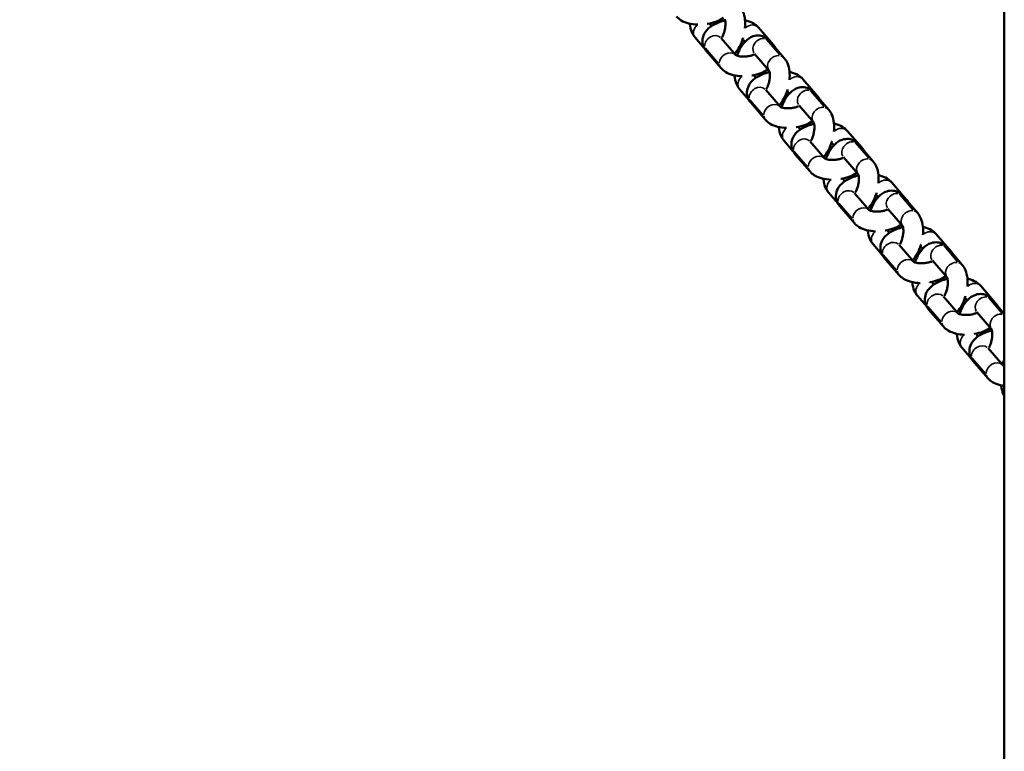
# Model space of a CAD drawing. Units: inches. Extents: x 8517 to 16893, y 7656 to 11666.
# Drawn here: x 12650 to 12949, y 8701 to 8923 of the extents above; entities that cross this region are included whole.
import ezdxf

# ---------------------------------------------------------------- set-up
doc = ezdxf.new("R2010")
doc.units = ezdxf.units.IN
doc.header["$MEASUREMENT"] = 0
doc.layers.add('MD_Visible', color=7, linetype='Continuous', lineweight=50)
doc.layers.add('MD_Visible Narrow', color=7, linetype='Continuous', lineweight=35)
doc.styles.get("Standard").update_dxf_attribs({"font": 'arial.ttf'})
doc.dimstyles.new('ISO-25', dxfattribs={"dimtxt": 2.5, "dimasz": 2.5, "dimexe": 1.25, "dimexo": 0.625, "dimtad": 1, "dimtxsty": 'Standard', "dimcen": 2.5, "dimadec": 0, "dimazin": 0, "dimtfac": 1, "dimtmove": 0, "dimatfit": 3, "dimfxl": 1, "dimarcsym": 0})

# ---------------------------------------------------------------- blocks, each defined once
blk = doc.blocks.new('*D2')
at = {"color": 0, "lineweight": -2, "transparency": 16777216}
for p, q in [((8883.43, 11153.57), (8762.18, 11153.57)), ((8763.43, 7805.75), (8763.43, 11003.57)), ((8883.43, 7655.75), (8762.18, 7655.75))]:
    blk.add_line(p, q, dxfattribs=at)
at = {"color": 0, "transparency": 16777216}
for points in [[(8738.43, 11003.57), (8788.43, 11003.57), (8763.43, 11153.57)], [(8738.43, 7805.75), (8788.43, 7805.75), (8763.43, 7655.75)]]:
    blk.add_solid(points, dxfattribs=at)
at = {"layer": 'Defpoints', "color": 0, "transparency": 16777216}
for p in [(8763.43, 11153.57), (12748.57, 11153.57), (12580.14, 7655.75)]:
    blk.add_point(p, dxfattribs=at)
at = {"color": 0, "lineweight": 15, "transparency": 16777216, "insert": (8621.68, 9448.53), "char_height": 160, "attachment_point": 5, "rotation": 90}
blk.add_mtext('350', dxfattribs=at)
blk = doc.blocks.new('CustomObjectsInViewport5_0')
at = {"layer": 'MD_Visible'}
for p, q in [((3017.27, 4037.03), (3020.53, 4039.83)), ((3016.44, 4036.44), (3011.21, 4031.95)), ((3023.98, 4034.88), (3024.44, 4035.28)), ((3020.35, 4031.9), (3015.18, 4027.44)), ((3001.56, 4023.51), (3004.82, 4026.31)), ((3019.17, 4024.73), (3019.68, 4025.16)), ((3000.73, 4022.93), (2995.5, 4018.44)), ((3008.27, 4021.37), (3008.73, 4021.76)), ((3015.58, 4021.78), (3010.4, 4017.32)), ((3004.64, 4018.38), (2999.47, 4013.93)), ((3018.37, 4016.12), (3023.59, 4020.61)), ((3019.5, 4017.23), (3014.27, 4012.73)), ((2985.85, 4010), (2989.11, 4012.8)), ((2985.02, 4009.41), (2979.79, 4004.92)), ((3003.46, 4011.21), (3003.97, 4011.64)), ((2992.56, 4007.85), (2993.02, 4008.25)), ((2999.87, 4008.26), (2994.69, 4003.8)), ((3002.66, 4002.6), (3007.88, 4007.1)), ((2988.93, 4004.87), (2983.76, 4000.42)), ((3003.79, 4003.71), (2998.56, 3999.22)), ((2970.14, 3996.48), (2973.4, 3999.28)), ((2987.75, 3997.7), (2988.26, 3998.13)), ((2969.31, 3995.9), (2964.08, 3991.41)), ((2976.85, 3994.34), (2977.31, 3994.73)), ((2984.16, 3994.75), (2978.98, 3990.29)), ((2973.22, 3991.35), (2968.05, 3986.9)), ((2986.95, 3989.09), (2992.17, 3993.58)), ((2988.08, 3990.2), (2982.85, 3985.71)), ((2954.43, 3982.97), (2957.69, 3985.77)), ((2953.6, 3982.39), (2948.37, 3977.89)), ((2972.04, 3984.18), (2972.55, 3984.61)), ((2961.14, 3980.83), (2961.6, 3981.22)), ((2968.45, 3981.23), (2963.27, 3976.77)), ((2971.24, 3975.57), (2976.46, 3980.07)), ((2957.51, 3977.84), (2952.34, 3973.39)), ((2972.37, 3976.68), (2967.14, 3972.19)), ((2938.72, 3969.45), (2941.98, 3972.25)), ((2956.33, 3970.67), (2956.84, 3971.1)), ((2937.89, 3968.87), (2932.66, 3964.38)), ((2945.43, 3967.31), (2945.89, 3967.71)), ((2952.74, 3967.72), (2947.56, 3963.26)), ((2941.8, 3964.32), (2936.63, 3959.87)), ((2955.53, 3962.06), (2960.75, 3966.55)), ((2956.66, 3963.17), (2951.43, 3958.68)), ((2923.01, 3955.94), (2926.27, 3958.74)), ((2922.18, 3955.36), (2916.95, 3950.86)), ((2940.62, 3957.15), (2941.13, 3957.59)), ((2929.72, 3953.8), (2930.18, 3954.19)), ((2937.03, 3954.2), (2931.85, 3949.74)), ((2939.82, 3948.54), (2945.04, 3953.04)), ((2926.09, 3950.81), (2920.92, 3946.36)), ((2940.95, 3949.65), (2936.56, 3945.88)), ((2054.9, 3945.88), (4958.82, 3945.88))]:
    blk.add_line(p, q, dxfattribs=at)
for points, knots in [([(3026.92, 4045.47), (3026.43, 4045.04), (3026.05, 4044.56), (3025.31, 4043.34), (3025.02, 4042.57), (3024.59, 4040.9), (3024.48, 4039.98), (3024.45, 4039.04)], [4.712389, 4.712389, 4.712389, 4.712389, 4.9534178, 4.9534178, 5.294969, 5.294969, 5.6727268, 5.6727268, 5.6727268, 5.6727268]), ([(3020.53, 4039.83), (3021.03, 4040.26), (3021.57, 4040.56), (3022.91, 4041.13), (3023.72, 4041.31), (3024.62, 4041.4), (3024.67, 4041.41), (3024.73, 4041.41)], [1.5707963, 1.5707963, 1.5707963, 1.5707963, 1.8173759, 1.8173759, 2.1708783, 2.1708783, 2.1936141, 2.1936141, 2.1936141, 2.1936141]), ([(3025.71, 4030.71), (3025.56, 4031.4), (3025.36, 4032.07), (3024.76, 4033.6), (3024.33, 4034.43), (3023.22, 4035.91), (3022.55, 4036.58), (3021.05, 4037.35), (3020.36, 4037.56), (3019.07, 4037.61), (3018.5, 4037.52), (3017.45, 4037.16), (3016.97, 4036.88), (3016.53, 4036.52), (3016.48, 4036.48), (3016.44, 4036.44)], [3.020982, 3.020982, 3.020982, 3.020982, 3.302894, 3.302894, 3.691116, 3.691116, 4.074714, 4.074714, 4.317144, 4.317144, 4.502276, 4.502276, 4.69057, 4.69057, 4.712389, 4.712389, 4.712389, 4.712389]), ([(3024.66, 4036.13), (3024.66, 4036.11), (3024.67, 4036.08), (3024.83, 4035.12), (3025.08, 4034.22), (3025.7, 4032.59), (3026.07, 4031.86), (3026.53, 4031.19)], [6.0592558, 6.0592558, 6.0592558, 6.0592558, 6.0701328, 6.0701328, 6.4444868, 6.4444868, 6.7831556, 6.7831556, 6.7831556, 6.7831556]), ([(3024.4, 4035.24), (3024.43, 4035.26), (3024.49, 4035.28), (3024.65, 4035.33), (3024.72, 4035.35), (3024.8, 4035.37)], [1.7619365, 1.7619365, 1.7619365, 1.7619365, 1.9227159, 1.9227159, 2.0281306, 2.0281306, 2.0281306, 2.0281306]), ([(3011.21, 4031.95), (3010.72, 4031.53), (3010.34, 4031.04), (3009.6, 4029.82), (3009.31, 4029.06), (3008.88, 4027.39), (3008.77, 4026.46), (3008.74, 4025.52)], [4.712389, 4.712389, 4.712389, 4.712389, 4.9534178, 4.9534178, 5.294969, 5.294969, 5.6727268, 5.6727268, 5.6727268, 5.6727268]), ([(3026.13, 4030.84), (3026.13, 4030.84), (3026.12, 4030.84), (3026.09, 4030.82), (3026.03, 4030.79), (3025.82, 4030.73), (3025.67, 4030.7), (3025.29, 4030.64), (3025.05, 4030.62), (3024.49, 4030.61), (3024.16, 4030.62), (3023.45, 4030.7), (3023.06, 4030.77), (3022.29, 4030.95), (3021.91, 4031.06), (3021.21, 4031.33), (3020.88, 4031.47), (3020.59, 4031.63), (3020.57, 4031.64), (3020.56, 4031.64)], [4.837244, 4.837244, 4.837244, 4.837244, 4.894344, 4.894344, 5.064309, 5.064309, 5.249329, 5.249329, 5.458957, 5.458957, 5.692915, 5.692915, 5.943855, 5.943855, 6.20094, 6.20094, 6.452015, 6.452015, 6.465721, 6.465721, 6.465721, 6.465721]), ([(3004.82, 4026.31), (3005.32, 4026.74), (3005.86, 4027.05), (3007.2, 4027.61), (3008.01, 4027.79), (3008.91, 4027.89), (3008.96, 4027.89), (3009.02, 4027.9)], [1.5707963, 1.5707963, 1.5707963, 1.5707963, 1.8173759, 1.8173759, 2.1708783, 2.1708783, 2.1936141, 2.1936141, 2.1936141, 2.1936141]), ([(3015.19, 4027.46), (3015.19, 4027.46), (3015.19, 4027.46), (3015.17, 4027.43), (3015.13, 4027.37), (3015.04, 4027.18), (3014.99, 4027.04), (3014.89, 4026.68), (3014.84, 4026.44), (3014.76, 4025.89), (3014.74, 4025.57), (3014.73, 4024.86), (3014.75, 4024.48), (3014.84, 4023.7), (3014.91, 4023.31), (3015.09, 4022.58), (3015.2, 4022.25), (3015.32, 4021.95), (3015.32, 4021.94), (3015.32, 4021.94)], [4.851216, 4.851216, 4.851216, 4.851216, 4.903528, 4.903528, 5.076095, 5.076095, 5.261697, 5.261697, 5.470811, 5.470811, 5.703741, 5.703741, 5.953612, 5.953612, 6.209894, 6.209894, 6.460664, 6.460664, 6.465376, 6.465376, 6.465376, 6.465376]), ([(3015.02, 4027.1), (3015.74, 4026.85), (3016.44, 4026.55), (3017.93, 4025.74), (3018.69, 4025.21), (3020, 4023.91), (3020.57, 4023.15), (3021.09, 4021.56), (3021.18, 4020.88), (3021.04, 4019.65), (3020.87, 4019.1), (3020.36, 4018.13), (3020.02, 4017.71), (3019.6, 4017.32), (3019.55, 4017.27), (3019.5, 4017.23)], [3.013073, 3.013073, 3.013073, 3.013073, 3.320681, 3.320681, 3.711774, 3.711774, 4.091078, 4.091078, 4.319516, 4.319516, 4.499469, 4.499469, 4.686535, 4.686535, 4.712389, 4.712389, 4.712389, 4.712389]), ([(3020.44, 4025.24), (3020.38, 4025.26), (3020.32, 4025.28), (3019.37, 4025.58), (3018.5, 4025.93), (3016.95, 4026.78), (3016.25, 4027.26), (3015.63, 4027.83)], [6.0623001, 6.0623001, 6.0623001, 6.0623001, 6.0874299, 6.0874299, 6.4622734, 6.4622734, 6.8176529, 6.8176529, 6.8176529, 6.8176529]), ([(3010, 4017.19), (3009.85, 4017.88), (3009.65, 4018.56), (3009.05, 4020.09), (3008.62, 4020.91), (3007.51, 4022.39), (3006.84, 4023.07), (3005.34, 4023.84), (3004.65, 4024.05), (3003.36, 4024.1), (3002.79, 4024.01), (3001.74, 4023.64), (3001.26, 4023.36), (3000.82, 4023.01), (3000.77, 4022.97), (3000.73, 4022.93)], [3.020982, 3.020982, 3.020982, 3.020982, 3.302894, 3.302894, 3.691116, 3.691116, 4.074714, 4.074714, 4.317144, 4.317144, 4.502276, 4.502276, 4.69057, 4.69057, 4.712389, 4.712389, 4.712389, 4.712389]), ([(3019.63, 4025.12), (3019.64, 4025.14), (3019.68, 4025.2), (3019.74, 4025.33), (3019.76, 4025.39), (3019.78, 4025.46)], [1.7835201, 1.7835201, 1.7835201, 1.7835201, 1.9345021, 1.9345021, 2.0266156, 2.0266156, 2.0266156, 2.0266156]), ([(3029.98, 4026.25), (3029.48, 4025.82), (3028.94, 4025.51), (3027.61, 4024.95), (3026.79, 4024.77), (3025.11, 4024.59), (3024.25, 4024.59), (3023.38, 4024.67)], [4.712389, 4.712389, 4.712389, 4.712389, 4.9589686, 4.9589686, 5.312471, 5.312471, 5.6637413, 5.6637413, 5.6637413, 5.6637413]), ([(3023.59, 4020.61), (3024.08, 4021.03), (3024.46, 4021.52), (3025.2, 4022.74), (3025.49, 4023.5), (3025.73, 4024.42), (3025.76, 4024.54), (3025.78, 4024.66)], [1.5707963, 1.5707963, 1.5707963, 1.5707963, 1.8118251, 1.8118251, 2.1533764, 2.1533764, 2.2053876, 2.2053876, 2.2053876, 2.2053876]), ([(3008.69, 4021.73), (3008.72, 4021.74), (3008.78, 4021.77), (3008.94, 4021.82), (3009.01, 4021.84), (3009.09, 4021.85)], [1.7619365, 1.7619365, 1.7619365, 1.7619365, 1.9227159, 1.9227159, 2.0281306, 2.0281306, 2.0281306, 2.0281306]), ([(3008.95, 4022.62), (3008.95, 4022.59), (3008.96, 4022.57), (3009.12, 4021.61), (3009.37, 4020.7), (3009.99, 4019.07), (3010.36, 4018.35), (3010.82, 4017.68)], [6.0592558, 6.0592558, 6.0592558, 6.0592558, 6.0701328, 6.0701328, 6.4444868, 6.4444868, 6.7831556, 6.7831556, 6.7831556, 6.7831556]), ([(2995.5, 4018.44), (2995.01, 4018.01), (2994.63, 4017.53), (2993.89, 4016.31), (2993.6, 4015.54), (2993.17, 4013.87), (2993.06, 4012.95), (2993.03, 4012.01)], [4.712389, 4.712389, 4.712389, 4.712389, 4.9534178, 4.9534178, 5.294969, 5.294969, 5.6727268, 5.6727268, 5.6727268, 5.6727268]), ([(3010.42, 4017.33), (3010.42, 4017.33), (3010.41, 4017.32), (3010.38, 4017.31), (3010.32, 4017.28), (3010.11, 4017.22), (3009.96, 4017.18), (3009.58, 4017.12), (3009.34, 4017.1), (3008.78, 4017.09), (3008.45, 4017.11), (3007.74, 4017.19), (3007.35, 4017.25), (3006.58, 4017.43), (3006.2, 4017.55), (3005.5, 4017.81), (3005.17, 4017.96), (3004.88, 4018.11), (3004.86, 4018.12), (3004.85, 4018.13)], [4.837244, 4.837244, 4.837244, 4.837244, 4.894344, 4.894344, 5.064309, 5.064309, 5.249329, 5.249329, 5.458957, 5.458957, 5.692915, 5.692915, 5.943855, 5.943855, 6.20094, 6.20094, 6.452015, 6.452015, 6.465721, 6.465721, 6.465721, 6.465721]), ([(3017.53, 4015.53), (3017.78, 4015.67), (3018.02, 4015.83), (3018.28, 4016.04), (3018.32, 4016.08), (3018.37, 4016.12)], [7.7316834, 7.7316834, 7.7316834, 7.7316834, 7.8321631, 7.8321631, 7.8539816, 7.8539816, 7.8539816, 7.8539816]), ([(2989.11, 4012.8), (2989.61, 4013.23), (2990.15, 4013.53), (2991.49, 4014.1), (2992.31, 4014.28), (2993.2, 4014.37), (2993.26, 4014.38), (2993.31, 4014.38)], [1.5707963, 1.5707963, 1.5707963, 1.5707963, 1.8173759, 1.8173759, 2.1708783, 2.1708783, 2.1936141, 2.1936141, 2.1936141, 2.1936141]), ([(2999.48, 4013.95), (2999.48, 4013.95), (2999.48, 4013.95), (2999.46, 4013.92), (2999.42, 4013.86), (2999.33, 4013.67), (2999.28, 4013.53), (2999.18, 4013.16), (2999.13, 4012.93), (2999.05, 4012.38), (2999.03, 4012.05), (2999.02, 4011.35), (2999.04, 4010.96), (2999.13, 4010.19), (2999.2, 4009.8), (2999.38, 4009.07), (2999.49, 4008.73), (2999.61, 4008.43), (2999.61, 4008.43), (2999.61, 4008.42)], [4.851216, 4.851216, 4.851216, 4.851216, 4.903528, 4.903528, 5.076095, 5.076095, 5.261697, 5.261697, 5.470811, 5.470811, 5.703741, 5.703741, 5.953612, 5.953612, 6.209894, 6.209894, 6.460664, 6.460664, 6.465376, 6.465376, 6.465376, 6.465376]), ([(2999.31, 4013.59), (3000.03, 4013.34), (3000.73, 4013.04), (3002.22, 4012.23), (3002.98, 4011.69), (3004.29, 4010.4), (3004.86, 4009.63), (3005.38, 4008.05), (3005.47, 4007.36), (3005.33, 4006.13), (3005.16, 4005.59), (3004.65, 4004.62), (3004.31, 4004.2), (3003.89, 4003.8), (3003.84, 4003.76), (3003.79, 4003.71)], [3.013073, 3.013073, 3.013073, 3.013073, 3.320681, 3.320681, 3.711774, 3.711774, 4.091078, 4.091078, 4.319516, 4.319516, 4.499469, 4.499469, 4.686535, 4.686535, 4.712389, 4.712389, 4.712389, 4.712389]), ([(3004.73, 4011.73), (3004.67, 4011.75), (3004.61, 4011.77), (3003.66, 4012.06), (3002.79, 4012.42), (3001.24, 4013.26), (3000.54, 4013.74), (2999.92, 4014.32)], [6.0623001, 6.0623001, 6.0623001, 6.0623001, 6.0874299, 6.0874299, 6.4622734, 6.4622734, 6.8176529, 6.8176529, 6.8176529, 6.8176529]), ([(3003.92, 4011.6), (3003.93, 4011.63), (3003.97, 4011.68), (3004.03, 4011.81), (3004.05, 4011.87), (3004.07, 4011.94)], [1.7835201, 1.7835201, 1.7835201, 1.7835201, 1.9345021, 1.9345021, 2.0266156, 2.0266156, 2.0266156, 2.0266156]), ([(3014.27, 4012.73), (3013.78, 4012.3), (3013.23, 4012), (3011.9, 4011.44), (3011.08, 4011.25), (3009.4, 4011.07), (3008.54, 4011.08), (3007.67, 4011.16)], [4.712389, 4.712389, 4.712389, 4.712389, 4.9589686, 4.9589686, 5.312471, 5.312471, 5.6637413, 5.6637413, 5.6637413, 5.6637413]), ([(2994.29, 4003.68), (2994.14, 4004.37), (2993.94, 4005.04), (2993.34, 4006.57), (2992.91, 4007.4), (2991.8, 4008.88), (2991.13, 4009.55), (2989.63, 4010.32), (2988.94, 4010.53), (2987.65, 4010.58), (2987.08, 4010.5), (2986.03, 4010.13), (2985.55, 4009.85), (2985.11, 4009.49), (2985.06, 4009.45), (2985.02, 4009.41)], [3.020982, 3.020982, 3.020982, 3.020982, 3.302894, 3.302894, 3.691116, 3.691116, 4.074714, 4.074714, 4.317144, 4.317144, 4.502276, 4.502276, 4.69057, 4.69057, 4.712389, 4.712389, 4.712389, 4.712389]), ([(2993.24, 4009.1), (2993.24, 4009.08), (2993.25, 4009.05), (2993.41, 4008.09), (2993.66, 4007.19), (2994.28, 4005.56), (2994.65, 4004.83), (2995.11, 4004.16)], [6.0592558, 6.0592558, 6.0592558, 6.0592558, 6.0701328, 6.0701328, 6.4444868, 6.4444868, 6.7831556, 6.7831556, 6.7831556, 6.7831556]), ([(3007.88, 4007.1), (3008.37, 4007.52), (3008.75, 4008), (3009.49, 4009.22), (3009.78, 4009.99), (3010.02, 4010.9), (3010.05, 4011.02), (3010.07, 4011.15)], [1.5707963, 1.5707963, 1.5707963, 1.5707963, 1.8118251, 1.8118251, 2.1533764, 2.1533764, 2.2053876, 2.2053876, 2.2053876, 2.2053876]), ([(2992.98, 4008.21), (2993.01, 4008.23), (2993.07, 4008.25), (2993.23, 4008.3), (2993.3, 4008.32), (2993.38, 4008.34)], [1.7619365, 1.7619365, 1.7619365, 1.7619365, 1.9227159, 1.9227159, 2.0281306, 2.0281306, 2.0281306, 2.0281306]), ([(2979.79, 4004.92), (2979.3, 4004.5), (2978.92, 4004.01), (2978.18, 4002.79), (2977.89, 4002.03), (2977.46, 4000.36), (2977.35, 3999.43), (2977.32, 3998.49)], [4.712389, 4.712389, 4.712389, 4.712389, 4.9534178, 4.9534178, 5.294969, 5.294969, 5.6727268, 5.6727268, 5.6727268, 5.6727268]), ([(2994.71, 4003.81), (2994.71, 4003.81), (2994.7, 4003.81), (2994.67, 4003.79), (2994.61, 4003.76), (2994.4, 4003.7), (2994.25, 4003.67), (2993.87, 4003.61), (2993.63, 4003.59), (2993.07, 4003.58), (2992.74, 4003.59), (2992.03, 4003.67), (2991.64, 4003.74), (2990.87, 4003.92), (2990.49, 4004.03), (2989.79, 4004.3), (2989.46, 4004.44), (2989.17, 4004.6), (2989.15, 4004.61), (2989.14, 4004.62)], [4.837244, 4.837244, 4.837244, 4.837244, 4.894344, 4.894344, 5.064309, 5.064309, 5.249329, 5.249329, 5.458957, 5.458957, 5.692915, 5.692915, 5.943855, 5.943855, 6.20094, 6.20094, 6.452015, 6.452015, 6.465721, 6.465721, 6.465721, 6.465721]), ([(2973.4, 3999.28), (2973.9, 3999.71), (2974.44, 4000.02), (2975.78, 4000.58), (2976.6, 4000.76), (2977.49, 4000.86), (2977.55, 4000.86), (2977.6, 4000.87)], [1.5707963, 1.5707963, 1.5707963, 1.5707963, 1.8173759, 1.8173759, 2.1708783, 2.1708783, 2.1936141, 2.1936141, 2.1936141, 2.1936141]), ([(2983.77, 4000.43), (2983.77, 4000.43), (2983.77, 4000.43), (2983.75, 4000.4), (2983.71, 4000.35), (2983.62, 4000.15), (2983.57, 4000.01), (2983.47, 3999.65), (2983.42, 3999.42), (2983.34, 3998.86), (2983.32, 3998.54), (2983.31, 3997.83), (2983.33, 3997.45), (2983.42, 3996.67), (2983.49, 3996.28), (2983.67, 3995.55), (2983.78, 3995.22), (2983.9, 3994.92), (2983.9, 3994.91), (2983.9, 3994.91)], [4.851216, 4.851216, 4.851216, 4.851216, 4.903528, 4.903528, 5.076095, 5.076095, 5.261697, 5.261697, 5.470811, 5.470811, 5.703741, 5.703741, 5.953612, 5.953612, 6.209894, 6.209894, 6.460664, 6.460664, 6.465376, 6.465376, 6.465376, 6.465376]), ([(2983.6, 4000.08), (2984.32, 3999.82), (2985.02, 3999.52), (2986.51, 3998.71), (2987.27, 3998.18), (2988.58, 3996.88), (2989.15, 3996.12), (2989.67, 3994.53), (2989.76, 3993.85), (2989.62, 3992.62), (2989.45, 3992.08), (2988.94, 3991.11), (2988.6, 3990.68), (2988.18, 3990.29), (2988.13, 3990.24), (2988.08, 3990.2)], [3.013073, 3.013073, 3.013073, 3.013073, 3.320681, 3.320681, 3.711774, 3.711774, 4.091078, 4.091078, 4.319516, 4.319516, 4.499469, 4.499469, 4.686535, 4.686535, 4.712389, 4.712389, 4.712389, 4.712389]), ([(2989.02, 3998.22), (2988.96, 3998.23), (2988.9, 3998.25), (2987.95, 3998.55), (2987.08, 3998.9), (2985.53, 3999.75), (2984.83, 4000.23), (2984.21, 4000.81)], [6.0623001, 6.0623001, 6.0623001, 6.0623001, 6.0874299, 6.0874299, 6.4622734, 6.4622734, 6.8176529, 6.8176529, 6.8176529, 6.8176529]), ([(3001.82, 4002.02), (3002.07, 4002.16), (3002.31, 4002.32), (3002.57, 4002.53), (3002.61, 4002.56), (3002.66, 4002.6)], [7.7316834, 7.7316834, 7.7316834, 7.7316834, 7.8321631, 7.8321631, 7.8539816, 7.8539816, 7.8539816, 7.8539816]), ([(2978.58, 3990.16), (2978.43, 3990.85), (2978.23, 3991.53), (2977.63, 3993.06), (2977.2, 3993.88), (2976.09, 3995.37), (2975.42, 3996.04), (2973.92, 3996.81), (2973.23, 3997.02), (2971.94, 3997.07), (2971.37, 3996.98), (2970.32, 3996.61), (2969.84, 3996.34), (2969.4, 3995.98), (2969.35, 3995.94), (2969.31, 3995.9)], [3.020982, 3.020982, 3.020982, 3.020982, 3.302894, 3.302894, 3.691116, 3.691116, 4.074714, 4.074714, 4.317144, 4.317144, 4.502276, 4.502276, 4.69057, 4.69057, 4.712389, 4.712389, 4.712389, 4.712389]), ([(2988.21, 3998.09), (2988.22, 3998.11), (2988.26, 3998.17), (2988.32, 3998.3), (2988.34, 3998.36), (2988.36, 3998.43)], [1.7835201, 1.7835201, 1.7835201, 1.7835201, 1.9345021, 1.9345021, 2.0266156, 2.0266156, 2.0266156, 2.0266156]), ([(2998.56, 3999.22), (2998.07, 3998.79), (2997.52, 3998.48), (2996.19, 3997.92), (2995.37, 3997.74), (2993.69, 3997.56), (2992.83, 3997.56), (2991.96, 3997.64)], [4.712389, 4.712389, 4.712389, 4.712389, 4.9589686, 4.9589686, 5.312471, 5.312471, 5.6637413, 5.6637413, 5.6637413, 5.6637413]), ([(2992.17, 3993.58), (2992.66, 3994.01), (2993.04, 3994.49), (2993.78, 3995.71), (2994.07, 3996.47), (2994.31, 3997.39), (2994.34, 3997.51), (2994.36, 3997.63)], [1.5707963, 1.5707963, 1.5707963, 1.5707963, 1.8118251, 1.8118251, 2.1533764, 2.1533764, 2.2053876, 2.2053876, 2.2053876, 2.2053876]), ([(2977.27, 3994.7), (2977.3, 3994.71), (2977.36, 3994.74), (2977.52, 3994.79), (2977.59, 3994.81), (2977.67, 3994.82)], [1.7619365, 1.7619365, 1.7619365, 1.7619365, 1.9227159, 1.9227159, 2.0281306, 2.0281306, 2.0281306, 2.0281306]), ([(2977.53, 3995.59), (2977.53, 3995.56), (2977.54, 3995.54), (2977.7, 3994.58), (2977.95, 3993.67), (2978.57, 3992.05), (2978.94, 3991.32), (2979.4, 3990.65)], [6.0592558, 6.0592558, 6.0592558, 6.0592558, 6.0701328, 6.0701328, 6.4444868, 6.4444868, 6.7831556, 6.7831556, 6.7831556, 6.7831556]), ([(2964.08, 3991.41), (2963.59, 3990.98), (2963.21, 3990.5), (2962.47, 3989.28), (2962.18, 3988.52), (2961.75, 3986.84), (2961.64, 3985.92), (2961.61, 3984.98)], [4.712389, 4.712389, 4.712389, 4.712389, 4.9534178, 4.9534178, 5.294969, 5.294969, 5.6727268, 5.6727268, 5.6727268, 5.6727268]), ([(2979, 3990.3), (2979, 3990.3), (2978.99, 3990.3), (2978.96, 3990.28), (2978.9, 3990.25), (2978.69, 3990.19), (2978.54, 3990.15), (2978.16, 3990.09), (2977.92, 3990.07), (2977.36, 3990.06), (2977.03, 3990.08), (2976.32, 3990.16), (2975.93, 3990.22), (2975.16, 3990.4), (2974.78, 3990.52), (2974.08, 3990.78), (2973.75, 3990.93), (2973.46, 3991.08), (2973.44, 3991.09), (2973.43, 3991.1)], [4.837244, 4.837244, 4.837244, 4.837244, 4.894344, 4.894344, 5.064309, 5.064309, 5.249329, 5.249329, 5.458957, 5.458957, 5.692915, 5.692915, 5.943855, 5.943855, 6.20094, 6.20094, 6.452015, 6.452015, 6.465721, 6.465721, 6.465721, 6.465721]), ([(2986.11, 3988.5), (2986.36, 3988.64), (2986.6, 3988.8), (2986.86, 3989.01), (2986.9, 3989.05), (2986.95, 3989.09)], [7.7316834, 7.7316834, 7.7316834, 7.7316834, 7.8321631, 7.8321631, 7.8539816, 7.8539816, 7.8539816, 7.8539816]), ([(2957.69, 3985.77), (2958.19, 3986.2), (2958.73, 3986.5), (2960.07, 3987.07), (2960.89, 3987.25), (2961.78, 3987.34), (2961.84, 3987.35), (2961.89, 3987.36)], [1.5707963, 1.5707963, 1.5707963, 1.5707963, 1.8173759, 1.8173759, 2.1708783, 2.1708783, 2.1936141, 2.1936141, 2.1936141, 2.1936141]), ([(2968.06, 3986.92), (2968.06, 3986.92), (2968.06, 3986.92), (2968.04, 3986.89), (2968, 3986.83), (2967.91, 3986.64), (2967.86, 3986.5), (2967.76, 3986.13), (2967.71, 3985.9), (2967.63, 3985.35), (2967.61, 3985.03), (2967.6, 3984.32), (2967.62, 3983.93), (2967.71, 3983.16), (2967.78, 3982.77), (2967.96, 3982.04), (2968.07, 3981.7), (2968.19, 3981.4), (2968.19, 3981.4), (2968.19, 3981.39)], [4.851216, 4.851216, 4.851216, 4.851216, 4.903528, 4.903528, 5.076095, 5.076095, 5.261697, 5.261697, 5.470811, 5.470811, 5.703741, 5.703741, 5.953612, 5.953612, 6.209894, 6.209894, 6.460664, 6.460664, 6.465376, 6.465376, 6.465376, 6.465376]), ([(2967.89, 3986.56), (2968.61, 3986.31), (2969.31, 3986.01), (2970.8, 3985.2), (2971.57, 3984.66), (2972.87, 3983.37), (2973.44, 3982.6), (2973.96, 3981.02), (2974.05, 3980.34), (2973.91, 3979.1), (2973.74, 3978.56), (2973.23, 3977.59), (2972.89, 3977.17), (2972.47, 3976.77), (2972.42, 3976.73), (2972.37, 3976.68)], [3.013073, 3.013073, 3.013073, 3.013073, 3.320681, 3.320681, 3.711774, 3.711774, 4.091078, 4.091078, 4.319516, 4.319516, 4.499469, 4.499469, 4.686535, 4.686535, 4.712389, 4.712389, 4.712389, 4.712389]), ([(2973.31, 3984.7), (2973.25, 3984.72), (2973.19, 3984.74), (2972.24, 3985.03), (2971.37, 3985.39), (2969.82, 3986.24), (2969.12, 3986.71), (2968.5, 3987.29)], [6.0623001, 6.0623001, 6.0623001, 6.0623001, 6.0874299, 6.0874299, 6.4622734, 6.4622734, 6.8176529, 6.8176529, 6.8176529, 6.8176529]), ([(2972.5, 3984.57), (2972.51, 3984.6), (2972.55, 3984.65), (2972.61, 3984.79), (2972.63, 3984.84), (2972.65, 3984.91)], [1.7835201, 1.7835201, 1.7835201, 1.7835201, 1.9345021, 1.9345021, 2.0266156, 2.0266156, 2.0266156, 2.0266156]), ([(2982.85, 3985.71), (2982.36, 3985.28), (2981.81, 3984.97), (2980.48, 3984.41), (2979.66, 3984.23), (2977.98, 3984.04), (2977.12, 3984.05), (2976.25, 3984.13)], [4.712389, 4.712389, 4.712389, 4.712389, 4.9589686, 4.9589686, 5.312471, 5.312471, 5.6637413, 5.6637413, 5.6637413, 5.6637413]), ([(2962.87, 3976.65), (2962.72, 3977.34), (2962.52, 3978.01), (2961.92, 3979.54), (2961.49, 3980.37), (2960.38, 3981.85), (2959.71, 3982.52), (2958.21, 3983.29), (2957.52, 3983.5), (2956.23, 3983.55), (2955.66, 3983.47), (2954.61, 3983.1), (2954.13, 3982.82), (2953.69, 3982.46), (2953.64, 3982.42), (2953.6, 3982.39)], [3.020982, 3.020982, 3.020982, 3.020982, 3.302894, 3.302894, 3.691116, 3.691116, 4.074714, 4.074714, 4.317144, 4.317144, 4.502276, 4.502276, 4.69057, 4.69057, 4.712389, 4.712389, 4.712389, 4.712389]), ([(2961.82, 3982.08), (2961.82, 3982.05), (2961.83, 3982.02), (2961.99, 3981.07), (2962.24, 3980.16), (2962.86, 3978.53), (2963.23, 3977.8), (2963.69, 3977.13)], [6.0592558, 6.0592558, 6.0592558, 6.0592558, 6.0701328, 6.0701328, 6.4444868, 6.4444868, 6.7831556, 6.7831556, 6.7831556, 6.7831556]), ([(2976.46, 3980.07), (2976.95, 3980.49), (2977.33, 3980.98), (2978.07, 3982.2), (2978.36, 3982.96), (2978.6, 3983.87), (2978.63, 3984), (2978.65, 3984.12)], [1.5707963, 1.5707963, 1.5707963, 1.5707963, 1.8118251, 1.8118251, 2.1533764, 2.1533764, 2.2053876, 2.2053876, 2.2053876, 2.2053876]), ([(2961.56, 3981.19), (2961.59, 3981.2), (2961.65, 3981.23), (2961.81, 3981.27), (2961.88, 3981.29), (2961.96, 3981.31)], [1.7619365, 1.7619365, 1.7619365, 1.7619365, 1.9227159, 1.9227159, 2.0281306, 2.0281306, 2.0281306, 2.0281306]), ([(2948.37, 3977.89), (2947.88, 3977.47), (2947.5, 3976.98), (2946.76, 3975.76), (2946.47, 3975), (2946.04, 3973.33), (2945.93, 3972.41), (2945.9, 3971.46)], [4.712389, 4.712389, 4.712389, 4.712389, 4.9534178, 4.9534178, 5.294969, 5.294969, 5.6727268, 5.6727268, 5.6727268, 5.6727268]), ([(2963.29, 3976.78), (2963.29, 3976.78), (2963.28, 3976.78), (2963.25, 3976.76), (2963.19, 3976.73), (2962.98, 3976.67), (2962.83, 3976.64), (2962.45, 3976.58), (2962.21, 3976.56), (2961.65, 3976.55), (2961.32, 3976.56), (2960.61, 3976.64), (2960.22, 3976.71), (2959.45, 3976.89), (2959.07, 3977), (2958.37, 3977.27), (2958.04, 3977.41), (2957.75, 3977.57), (2957.73, 3977.58), (2957.72, 3977.59)], [4.837244, 4.837244, 4.837244, 4.837244, 4.894344, 4.894344, 5.064309, 5.064309, 5.249329, 5.249329, 5.458957, 5.458957, 5.692915, 5.692915, 5.943855, 5.943855, 6.20094, 6.20094, 6.452015, 6.452015, 6.465721, 6.465721, 6.465721, 6.465721]), ([(2941.98, 3972.25), (2942.48, 3972.68), (2943.02, 3972.99), (2944.36, 3973.55), (2945.18, 3973.73), (2946.07, 3973.83), (2946.13, 3973.84), (2946.18, 3973.84)], [1.5707963, 1.5707963, 1.5707963, 1.5707963, 1.8173759, 1.8173759, 2.1708783, 2.1708783, 2.1936141, 2.1936141, 2.1936141, 2.1936141]), ([(2952.35, 3973.41), (2952.35, 3973.41), (2952.35, 3973.4), (2952.33, 3973.37), (2952.29, 3973.32), (2952.2, 3973.12), (2952.15, 3972.98), (2952.05, 3972.62), (2952, 3972.39), (2951.92, 3971.84), (2951.9, 3971.51), (2951.89, 3970.8), (2951.91, 3970.42), (2952, 3969.64), (2952.07, 3969.25), (2952.25, 3968.53), (2952.36, 3968.19), (2952.48, 3967.89), (2952.48, 3967.88), (2952.48, 3967.88)], [4.851216, 4.851216, 4.851216, 4.851216, 4.903528, 4.903528, 5.076095, 5.076095, 5.261697, 5.261697, 5.470811, 5.470811, 5.703741, 5.703741, 5.953612, 5.953612, 6.209894, 6.209894, 6.460664, 6.460664, 6.465376, 6.465376, 6.465376, 6.465376]), ([(2952.18, 3973.05), (2952.9, 3972.8), (2953.6, 3972.49), (2955.09, 3971.68), (2955.86, 3971.15), (2957.16, 3969.85), (2957.73, 3969.09), (2958.25, 3967.5), (2958.34, 3966.82), (2958.2, 3965.59), (2958.03, 3965.05), (2957.52, 3964.08), (2957.18, 3963.65), (2956.76, 3963.26), (2956.71, 3963.21), (2956.66, 3963.17)], [3.013073, 3.013073, 3.013073, 3.013073, 3.320681, 3.320681, 3.711774, 3.711774, 4.091078, 4.091078, 4.319516, 4.319516, 4.499469, 4.499469, 4.686535, 4.686535, 4.712389, 4.712389, 4.712389, 4.712389]), ([(2957.6, 3971.19), (2957.54, 3971.2), (2957.48, 3971.22), (2956.53, 3971.52), (2955.66, 3971.88), (2954.11, 3972.72), (2953.41, 3973.2), (2952.79, 3973.78)], [6.0623001, 6.0623001, 6.0623001, 6.0623001, 6.0874299, 6.0874299, 6.4622734, 6.4622734, 6.8176529, 6.8176529, 6.8176529, 6.8176529]), ([(2970.4, 3974.99), (2970.65, 3975.13), (2970.89, 3975.29), (2971.15, 3975.5), (2971.19, 3975.54), (2971.24, 3975.57)], [7.7316834, 7.7316834, 7.7316834, 7.7316834, 7.8321631, 7.8321631, 7.8539816, 7.8539816, 7.8539816, 7.8539816]), ([(2947.16, 3963.13), (2947.01, 3963.82), (2946.81, 3964.5), (2946.21, 3966.03), (2945.78, 3966.86), (2944.67, 3968.34), (2944, 3969.01), (2942.5, 3969.78), (2941.81, 3969.99), (2940.52, 3970.04), (2939.95, 3969.95), (2938.9, 3969.58), (2938.42, 3969.31), (2937.98, 3968.95), (2937.93, 3968.91), (2937.89, 3968.87)], [3.020982, 3.020982, 3.020982, 3.020982, 3.302894, 3.302894, 3.691116, 3.691116, 4.074714, 4.074714, 4.317144, 4.317144, 4.502276, 4.502276, 4.69057, 4.69057, 4.712389, 4.712389, 4.712389, 4.712389]), ([(2956.79, 3971.06), (2956.8, 3971.09), (2956.84, 3971.14), (2956.9, 3971.27), (2956.92, 3971.33), (2956.94, 3971.4)], [1.7835201, 1.7835201, 1.7835201, 1.7835201, 1.9345021, 1.9345021, 2.0266156, 2.0266156, 2.0266156, 2.0266156]), ([(2967.14, 3972.19), (2966.65, 3971.76), (2966.1, 3971.45), (2964.77, 3970.89), (2963.95, 3970.71), (2962.27, 3970.53), (2961.41, 3970.53), (2960.54, 3970.62)], [4.712389, 4.712389, 4.712389, 4.712389, 4.9589686, 4.9589686, 5.312471, 5.312471, 5.6637413, 5.6637413, 5.6637413, 5.6637413]), ([(2960.75, 3966.55), (2961.24, 3966.98), (2961.62, 3967.46), (2962.36, 3968.68), (2962.65, 3969.44), (2962.89, 3970.36), (2962.92, 3970.48), (2962.94, 3970.6)], [1.5707963, 1.5707963, 1.5707963, 1.5707963, 1.8118251, 1.8118251, 2.1533764, 2.1533764, 2.2053876, 2.2053876, 2.2053876, 2.2053876]), ([(2945.85, 3967.67), (2945.88, 3967.68), (2945.94, 3967.71), (2946.1, 3967.76), (2946.17, 3967.78), (2946.25, 3967.8)], [1.7619365, 1.7619365, 1.7619365, 1.7619365, 1.9227159, 1.9227159, 2.0281306, 2.0281306, 2.0281306, 2.0281306]), ([(2946.11, 3968.56), (2946.11, 3968.53), (2946.12, 3968.51), (2946.28, 3967.55), (2946.53, 3966.64), (2947.15, 3965.02), (2947.52, 3964.29), (2947.98, 3963.62)], [6.0592558, 6.0592558, 6.0592558, 6.0592558, 6.0701328, 6.0701328, 6.4444868, 6.4444868, 6.7831556, 6.7831556, 6.7831556, 6.7831556]), ([(2932.66, 3964.38), (2932.17, 3963.95), (2931.79, 3963.47), (2931.05, 3962.25), (2930.76, 3961.49), (2930.33, 3959.81), (2930.22, 3958.89), (2930.19, 3957.95)], [4.712389, 4.712389, 4.712389, 4.712389, 4.9534178, 4.9534178, 5.294969, 5.294969, 5.6727268, 5.6727268, 5.6727268, 5.6727268]), ([(2947.58, 3963.27), (2947.58, 3963.27), (2947.57, 3963.27), (2947.54, 3963.25), (2947.48, 3963.22), (2947.27, 3963.16), (2947.12, 3963.12), (2946.74, 3963.07), (2946.5, 3963.04), (2945.94, 3963.03), (2945.61, 3963.05), (2944.9, 3963.13), (2944.51, 3963.19), (2943.74, 3963.37), (2943.36, 3963.49), (2942.66, 3963.75), (2942.33, 3963.9), (2942.04, 3964.06), (2942.02, 3964.06), (2942.01, 3964.07)], [4.837244, 4.837244, 4.837244, 4.837244, 4.894344, 4.894344, 5.064309, 5.064309, 5.249329, 5.249329, 5.458957, 5.458957, 5.692915, 5.692915, 5.943855, 5.943855, 6.20094, 6.20094, 6.452015, 6.452015, 6.465721, 6.465721, 6.465721, 6.465721]), ([(2954.69, 3961.48), (2954.94, 3961.61), (2955.18, 3961.77), (2955.44, 3961.98), (2955.48, 3962.02), (2955.53, 3962.06)], [7.7316834, 7.7316834, 7.7316834, 7.7316834, 7.8321631, 7.8321631, 7.8539816, 7.8539816, 7.8539816, 7.8539816]), ([(2926.27, 3958.74), (2926.77, 3959.17), (2927.31, 3959.48), (2928.65, 3960.04), (2929.47, 3960.22), (2930.36, 3960.32), (2930.42, 3960.32), (2930.47, 3960.33)], [1.5707963, 1.5707963, 1.5707963, 1.5707963, 1.8173759, 1.8173759, 2.1708783, 2.1708783, 2.1936141, 2.1936141, 2.1936141, 2.1936141]), ([(2936.64, 3959.89), (2936.64, 3959.89), (2936.64, 3959.89), (2936.62, 3959.86), (2936.58, 3959.8), (2936.49, 3959.61), (2936.44, 3959.47), (2936.34, 3959.11), (2936.29, 3958.87), (2936.21, 3958.32), (2936.19, 3958), (2936.18, 3957.29), (2936.2, 3956.9), (2936.29, 3956.13), (2936.36, 3955.74), (2936.54, 3955.01), (2936.65, 3954.67), (2936.77, 3954.38), (2936.77, 3954.37), (2936.77, 3954.36)], [4.851216, 4.851216, 4.851216, 4.851216, 4.903528, 4.903528, 5.076095, 5.076095, 5.261697, 5.261697, 5.470811, 5.470811, 5.703741, 5.703741, 5.953612, 5.953612, 6.209894, 6.209894, 6.460664, 6.460664, 6.465376, 6.465376, 6.465376, 6.465376]), ([(2936.47, 3959.53), (2937.19, 3959.28), (2937.89, 3958.98), (2939.38, 3958.17), (2940.15, 3957.63), (2941.45, 3956.34), (2942.02, 3955.57), (2942.54, 3953.99), (2942.63, 3953.31), (2942.49, 3952.07), (2942.32, 3951.53), (2941.81, 3950.56), (2941.47, 3950.14), (2941.05, 3949.75), (2941, 3949.7), (2940.95, 3949.65)], [3.013073, 3.013073, 3.013073, 3.013073, 3.320681, 3.320681, 3.711774, 3.711774, 4.091078, 4.091078, 4.319516, 4.319516, 4.499469, 4.499469, 4.686535, 4.686535, 4.712389, 4.712389, 4.712389, 4.712389]), ([(2941.89, 3957.67), (2941.83, 3957.69), (2941.77, 3957.71), (2940.82, 3958), (2939.95, 3958.36), (2938.4, 3959.21), (2937.7, 3959.69), (2937.08, 3960.26)], [6.0623001, 6.0623001, 6.0623001, 6.0623001, 6.0874299, 6.0874299, 6.4622734, 6.4622734, 6.8176529, 6.8176529, 6.8176529, 6.8176529]), ([(2951.43, 3958.68), (2950.94, 3958.25), (2950.4, 3957.94), (2949.06, 3957.38), (2948.24, 3957.2), (2946.56, 3957.02), (2945.7, 3957.02), (2944.83, 3957.1)], [4.712389, 4.712389, 4.712389, 4.712389, 4.9589686, 4.9589686, 5.312471, 5.312471, 5.6637413, 5.6637413, 5.6637413, 5.6637413]), ([(2931.45, 3949.62), (2931.3, 3950.31), (2931.1, 3950.98), (2930.5, 3952.51), (2930.07, 3953.34), (2928.96, 3954.82), (2928.29, 3955.49), (2926.79, 3956.27), (2926.1, 3956.47), (2924.81, 3956.52), (2924.24, 3956.44), (2923.19, 3956.07), (2922.71, 3955.79), (2922.27, 3955.43), (2922.22, 3955.39), (2922.18, 3955.36)], [3.020982, 3.020982, 3.020982, 3.020982, 3.302894, 3.302894, 3.691116, 3.691116, 4.074714, 4.074714, 4.317144, 4.317144, 4.502276, 4.502276, 4.69057, 4.69057, 4.712389, 4.712389, 4.712389, 4.712389]), ([(2930.4, 3955.05), (2930.4, 3955.02), (2930.41, 3954.99), (2930.57, 3954.04), (2930.82, 3953.13), (2931.44, 3951.5), (2931.81, 3950.77), (2932.27, 3950.1)], [6.0592558, 6.0592558, 6.0592558, 6.0592558, 6.0701328, 6.0701328, 6.4444868, 6.4444868, 6.7831556, 6.7831556, 6.7831556, 6.7831556]), ([(2941.08, 3957.54), (2941.1, 3957.57), (2941.13, 3957.63), (2941.19, 3957.76), (2941.21, 3957.82), (2941.23, 3957.88)], [1.7835201, 1.7835201, 1.7835201, 1.7835201, 1.9345021, 1.9345021, 2.0266156, 2.0266156, 2.0266156, 2.0266156]), ([(2945.04, 3953.04), (2945.53, 3953.46), (2945.91, 3953.95), (2946.65, 3955.17), (2946.94, 3955.93), (2947.18, 3956.84), (2947.21, 3956.97), (2947.23, 3957.09)], [1.5707963, 1.5707963, 1.5707963, 1.5707963, 1.8118251, 1.8118251, 2.1533764, 2.1533764, 2.2053876, 2.2053876, 2.2053876, 2.2053876]), ([(2930.14, 3954.16), (2930.17, 3954.17), (2930.23, 3954.2), (2930.39, 3954.24), (2930.46, 3954.26), (2930.54, 3954.28)], [1.7619365, 1.7619365, 1.7619365, 1.7619365, 1.9227159, 1.9227159, 2.0281306, 2.0281306, 2.0281306, 2.0281306]), ([(2916.95, 3950.86), (2916.46, 3950.44), (2916.08, 3949.95), (2915.34, 3948.73), (2915.05, 3947.97), (2914.74, 3946.75), (2914.66, 3946.32), (2914.6, 3945.88)], [4.712389, 4.712389, 4.712389, 4.712389, 4.9534178, 4.9534178, 5.294969, 5.294969, 5.476619, 5.476619, 5.476619, 5.476619]), ([(2931.87, 3949.75), (2931.87, 3949.75), (2931.86, 3949.75), (2931.83, 3949.73), (2931.77, 3949.71), (2931.56, 3949.64), (2931.41, 3949.61), (2931.03, 3949.55), (2930.79, 3949.53), (2930.23, 3949.52), (2929.9, 3949.54), (2929.19, 3949.61), (2928.8, 3949.68), (2928.03, 3949.86), (2927.65, 3949.98), (2926.95, 3950.24), (2926.62, 3950.38), (2926.33, 3950.54), (2926.31, 3950.55), (2926.3, 3950.56)], [4.837244, 4.837244, 4.837244, 4.837244, 4.894344, 4.894344, 5.064309, 5.064309, 5.249329, 5.249329, 5.458957, 5.458957, 5.692915, 5.692915, 5.943855, 5.943855, 6.20094, 6.20094, 6.452015, 6.452015, 6.465721, 6.465721, 6.465721, 6.465721]), ([(2911.51, 3945.88), (2911.72, 3946), (2911.93, 3946.1), (2912.94, 3946.52), (2913.76, 3946.7), (2914.65, 3946.8), (2914.71, 3946.81), (2914.76, 3946.81)], [1.7207252, 1.7207252, 1.7207252, 1.7207252, 1.8173759, 1.8173759, 2.1708783, 2.1708783, 2.1936141, 2.1936141, 2.1936141, 2.1936141]), ([(2920.93, 3946.38), (2920.93, 3946.38), (2920.93, 3946.37), (2920.91, 3946.35), (2920.87, 3946.29), (2920.79, 3946.11), (2920.75, 3946.01), (2920.71, 3945.88)], [4.8512163, 4.8512163, 4.8512163, 4.8512163, 4.9035278, 4.9035278, 5.0760948, 5.0760948, 5.2247351, 5.2247351, 5.2247351, 5.2247351]), ([(2938.98, 3947.96), (2939.23, 3948.1), (2939.47, 3948.26), (2939.73, 3948.47), (2939.77, 3948.51), (2939.82, 3948.54)], [7.7316834, 7.7316834, 7.7316834, 7.7316834, 7.8321631, 7.8321631, 7.8539816, 7.8539816, 7.8539816, 7.8539816])]:
    blk.add_open_spline(points, degree=3, knots=knots, dxfattribs=at)
for points in [[(2920.76, 3946.02), (2920.88, 3945.97), (2921.01, 3945.93), (2921.13, 3945.88)], [(2922.46, 3945.88), (2922.07, 3946.15), (2921.71, 3946.43), (2921.37, 3946.75)]]:
    blk.add_open_spline(points, degree=3, dxfattribs=at)
at = {"layer": 'MD_Visible Narrow'}
for p, q in [((3012.63, 4032.68), (3017.33, 4036.72)), ((2996.92, 4019.16), (3001.62, 4023.21)), ((3015.23, 4014.12), (3019.93, 4018.16)), ((2981.21, 4005.65), (2985.91, 4009.69)), ((2999.52, 4000.6), (3004.22, 4004.65)), ((2965.5, 3992.13), (2970.2, 3996.18)), ((2983.81, 3987.09), (2988.51, 3991.13)), ((2949.79, 3978.62), (2954.49, 3982.66)), ((2968.1, 3973.57), (2972.8, 3977.62)), ((2934.08, 3965.1), (2938.78, 3969.15)), ((2952.39, 3960.06), (2957.09, 3964.1)), ((2918.37, 3951.59), (2923.07, 3955.63)), ((2936.68, 3946.54), (2941.38, 3950.59))]:
    blk.add_line(p, q, dxfattribs=at)
for centre, start_param, end_param in [((3022.48, 4037.55), 1.608605, 3.060909), ((3022.48, 4037.55), 0.009186, 0.17454), ((3006.77, 4024.04), 1.608605, 3.060909), ((3021.63, 4022.88), 2.99194, 3.133716), ((3021.63, 4022.88), 0.082394, 1.565485), ((3006.77, 4024.04), 0.009186, 0.17454), ((2991.07, 4010.52), 1.608605, 3.060909), ((3005.92, 4009.37), 2.99194, 3.133716), ((3005.92, 4009.37), 0.082394, 1.565485), ((2991.07, 4010.52), 0.009186, 0.17454), ((2975.36, 3997.01), 1.608605, 3.060909), ((2990.21, 3995.86), 2.99194, 3.133716), ((2990.21, 3995.86), 0.082394, 1.565485), ((2975.36, 3997.01), 0.009186, 0.17454), ((2959.65, 3983.49), 1.608605, 3.060909), ((2974.5, 3982.34), 2.99194, 3.133716), ((2974.5, 3982.34), 0.082394, 1.565485), ((2959.65, 3983.49), 0.009186, 0.17454), ((2943.94, 3969.98), 1.608605, 3.060909), ((2958.79, 3968.83), 2.99194, 3.133716), ((2958.79, 3968.83), 0.082394, 1.565485), ((2943.94, 3969.98), 0.009186, 0.17454), ((2928.23, 3956.47), 1.608605, 3.060909), ((2943.08, 3955.31), 2.99194, 3.133716), ((2943.08, 3955.31), 0.082394, 1.565485), ((2928.23, 3956.47), 0.009186, 0.17454)]:
    blk.add_ellipse(centre, major_axis=(1.96, -2.27), ratio=0.828437, start_param=start_param, end_param=end_param, dxfattribs=at)
at = {"layer": 'MD_Visible Narrow', "extrusion": (0, 0, -1)}
for centre, start_param, end_param in [((3018.39, 4034.17), 0.025326, 0.481198), ((3018.39, 4034.17), 0.638277, 3.009839), ((3013.17, 4029.68), 0.025326, 0.481198), ((3013.17, 4029.68), 0.636906, 2.983786), ((3002.68, 4020.65), 0.025326, 0.481198), ((3002.68, 4020.65), 0.638277, 3.009839), ((3017.54, 4019.5), 0.130046, 2.470873), ((2997.46, 4016.16), 0.025326, 0.481198), ((2997.46, 4016.16), 0.636906, 2.983786), ((3012.32, 4015.01), 0.151664, 2.472011), ((3017.54, 4019.5), 2.627953, 3.114559), ((3016.41, 4018.39), 2.890533, 3.128379), ((3012.32, 4015.01), 2.627953, 3.114559), ((2986.97, 4007.14), 0.025326, 0.481198), ((2986.97, 4007.14), 0.638277, 3.009839), ((3001.83, 4005.99), 0.130046, 2.470873), ((2981.75, 4002.65), 0.025326, 0.481198), ((2981.75, 4002.65), 0.636906, 2.983786), ((2996.61, 4001.49), 0.151664, 2.472011), ((3000.7, 4004.88), 2.890533, 3.128379), ((3001.83, 4005.99), 2.627953, 3.114559), ((2996.61, 4001.49), 2.627953, 3.114559), ((2971.26, 3993.63), 0.025326, 0.481198), ((2971.26, 3993.63), 0.638277, 3.009839), ((2986.12, 3992.47), 0.130046, 2.470873), ((2966.04, 3989.13), 0.025326, 0.481198), ((2966.04, 3989.13), 0.636906, 2.983786), ((2980.9, 3987.98), 0.151664, 2.472011), ((2986.12, 3992.47), 2.627953, 3.114559), ((2984.99, 3991.36), 2.890533, 3.128379), ((2980.9, 3987.98), 2.627953, 3.114559), ((2955.55, 3980.11), 0.025326, 0.481198), ((2955.55, 3980.11), 0.638277, 3.009839), ((2970.41, 3978.96), 0.130046, 2.470873), ((2950.33, 3975.62), 0.025326, 0.481198), ((2950.33, 3975.62), 0.636906, 2.983786), ((2965.19, 3974.46), 0.151664, 2.472011), ((2969.28, 3977.85), 2.890533, 3.128379), ((2970.41, 3978.96), 2.627953, 3.114559), ((2965.19, 3974.46), 2.627953, 3.114559), ((2939.84, 3966.6), 0.025326, 0.481198), ((2939.84, 3966.6), 0.638277, 3.009839), ((2954.7, 3965.44), 0.130046, 2.470873), ((2934.62, 3962.1), 0.025326, 0.481198), ((2934.62, 3962.1), 0.636906, 2.983786), ((2949.48, 3960.95), 0.151664, 2.472011), ((2954.7, 3965.44), 2.627953, 3.114559), ((2953.57, 3964.33), 2.890533, 3.128379), ((2949.48, 3960.95), 2.627953, 3.114559), ((2924.13, 3953.08), 0.025326, 0.481198), ((2924.13, 3953.08), 0.638277, 3.009839), ((2938.99, 3951.93), 0.130046, 2.470873), ((2918.91, 3948.59), 0.025326, 0.481198), ((2918.91, 3948.59), 0.636906, 2.983786), ((2933.77, 3947.44), 0.151664, 2.472011), ((2937.86, 3950.82), 2.890533, 3.128379), ((2938.99, 3951.93), 2.627953, 3.114559), ((2933.77, 3947.44), 2.609865, 2.770895)]:
    blk.add_ellipse(centre, major_axis=(-1.96, 2.27), ratio=0.828437, start_param=start_param, end_param=end_param, dxfattribs=at)

msp = doc.modelspace()

# ---------------------------------------------------------------- block references
at = {"rotation": 90}
msp.add_blockref('CustomObjectsInViewport5_0', (16895.009, 5897.358, -1462.564), dxfattribs=at)

# ---------------------------------------------------------------- dimensions: what is measured, and where the dimension line sits
at = {"lineweight": 15}
dim = msp.add_linear_dim(base=(8763.427, 11153.569), p1=(12580.143, 7655.751), p2=(12748.572, 11153.569), angle=270, text='350', dimstyle='ISO-25', override={"dimtxt": 160, "dimasz": 150, "dimgap": 60, "dimtad": 2, "dimfxl": 120, "dimfxlon": 1}, dxfattribs=at)
dim.commit()
dim.dimension.update_dxf_attribs({"geometry": '*D2', "text_midpoint": (8763.427, 9448.533), "dimtype": 160})

doc.saveas('drawing.dxf')
